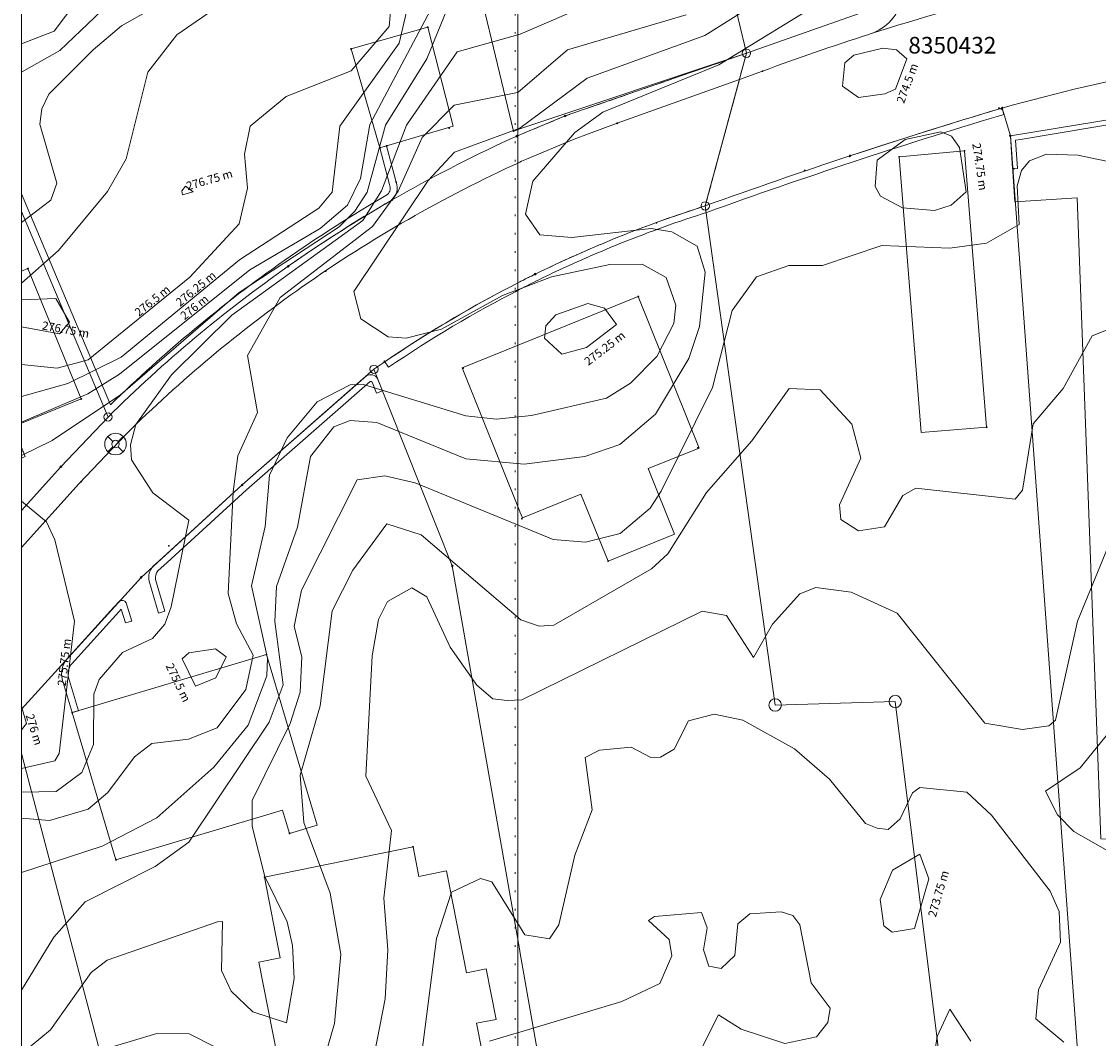
# Model space of a CAD drawing. Units: metres. Extents: x 728484 to 728835, y 121791 to 122235.
# Drawn here: x 728485 to 728550, y 122130 to 122191 of the extents above; entities that cross this region are included whole.
import ezdxf
from ezdxf.xclip import XClip

# ---------------------------------------------------------------- set-up
doc = ezdxf.new("R2010")
doc.units = ezdxf.units.M
doc.header["$MEASUREMENT"] = 0
doc.header["$XCLIPFRAME"] = 0
doc.linetypes.add('DASHED', pattern=[0.75, 0.5, -0.25])
doc.linetypes.add('Wipeout_Contour', pattern=[1, 0, -1])
for name, color, linetype, lineweight in [('01139 Fixpunkte LFP3 Beschriftung_Num_Penna__7_Num_Penna__7', 7, 'Continuous', 18), ('01211 BB Gebaeude_Num_Penna__7_Num_Penna__7', 7, 'Continuous', 18), ('01221 BB befestigt-Strasse Weg_Num_Penna__7_Num_Penna__7', 7, 'Continuous', 18), ('01225 BB uebrige befestigte_Num_Penna__7_Num_Penna__7', 7, 'Continuous', 18), ('01231 BB humusiert Acker Wiese Weide_Num_Penna__7_Num_Penna__7', 7, 'Continuous', 18), ('01234 BB humusiert Gartenanlage_Num_Penna__7_Num_Penna__7', 7, 'Continuous', 18), ('01312 EO wichtige Treppe_Num_Penna__7_Num_Penna__7', 7, 'Continuous', 18), ('01313 EO Mauer massiver Sockel Lawinenverbauung_Num_Penna__7_Num_Penna__7', 7, 'Continuous', 18), ('01611 LIEG Parzelle_Num_Penna__7_Num_Penna__7', 7, 'Continuous', 18), ('01621 LIEG Parzelle proj_Num_Penna__1_Num_Penna__1', 1, 'Continuous', 18), ('1_Num_Penna__135_Num_Penna__135', 135, 'Continuous', 18), ('1_Num_Penna__7_Num_Penna__7', 7, 'Continuous', 18), ('curve_di_livello_50cm_Num_Penna__10_Num_Penna__1', 1, 'Continuous', 18), ('curve_di_livello_50cm_Num_Penna__1_Num_Penna__1', 1, 'Continuous', 18), ('Disegno_1_20191010 San Vittore 10 cm_1_01336 EO Materialseilbahn_Num_Penna__254', 254, 'Continuous', 18), ('Disegno_2_099_SNV_20191010_ortofoto_10_cm_2_01336 EO Materialseilbahn_Num_Penna__254', 254, 'Continuous', 18), ('Disegno_2_099_SNV_20191010_ortofoto_10_cm_2_0_Num_Penna__1_Num_Penna__1', 1, 'Continuous', 18)]:
    doc.layers.add(name, color=color, linetype=linetype, lineweight=lineweight)
doc.layers.add('1_Num_Penna__253_Num_Penna__4', color=7, linetype='Continuous', lineweight=18, true_color=0xb6b6b6)
doc.layers.add('curve_di_livello_25cm_Num_Penna__252_Num_Penna__3', color=7, linetype='Continuous', lineweight=18, true_color=0x929292)
doc.layers.add('Disegno_1_20191010 San Vittore 10 cm_1_01336 EO Materialseilbahn', color=7, linetype='Continuous')
doc.layers.add('Disegno_2_099_SNV_20191010_ortofoto_10_cm_2_01336 EO Materialseilbahn', color=7, linetype='Continuous')
doc.styles.add('GENERATED_STYLE_1', font='Arial')
picture_1 = doc.add_image_def('image1.tif', size_in_pixel=(2800, 3730))

# ---------------------------------------------------------------- blocks, each defined once
blk = doc.blocks.new('Disegno_1_1')
at = {"color": 254, "linetype": 'Wipeout_Contour', "lineweight": 0, "ltscale": 2955209.489650672}
blk.add_wipeout([(728515.1562281557, 121831.9925605774), (728797.469251626, 121831.9925605774), (728797.469251626, 122208.07383827181), (728515.1562281557, 122208.07383827181)], dxfattribs=at).dxf.layer = 'Disegno_1_20191010 San Vittore 10 cm_1_01336 EO Materialseilbahn'
at = {"layer": 'Disegno_1_20191010 San Vittore 10 cm_1_01336 EO Materialseilbahn_Num_Penna__254', "color": 254, "linetype": 'Wipeout_Contour', "lineweight": 18}
blk.add_line((728515.1562281557, 122208.0738382718), (728515.1562281557, 121831.9925605774), dxfattribs=at)
blk = doc.blocks.new('Disegno_2_2')
at = {"color": 254, "linetype": 'Wipeout_Contour', "lineweight": 0, "ltscale": 2955207.586746745}
blk.add_wipeout([(728515.3250069381, 121833.2436968327), (728796.2310817854, 121833.2436968327), (728796.2310817854, 122207.45071796862), (728515.3250069381, 122207.45071796862)], dxfattribs=at).dxf.layer = 'Disegno_2_099_SNV_20191010_ortofoto_10_cm_2_01336 EO Materialseilbahn'
at = {"layer": 'Disegno_2_099_SNV_20191010_ortofoto_10_cm_2_01336 EO Materialseilbahn_Num_Penna__254', "color": 254, "linetype": 'Wipeout_Contour', "lineweight": 18}
blk.add_line((728515.3250069381, 122207.4507179686), (728515.3250069381, 121833.2436968327), dxfattribs=at)
at = {"layer": 'Disegno_2_099_SNV_20191010_ortofoto_10_cm_2_0_Num_Penna__1_Num_Penna__1', "color": 1, "lineweight": 18}
image = blk.add_image(picture_1, insert=(728515.3250069381, 121833.2436968327), size_in_units=(280.90607484732743, 374.2070211359242), dxfattribs=at)
image.set_boundary_path([(-0.5, -0.5), (2799.5, 3729.5)])

msp = doc.modelspace()

# ---------------------------------------------------------------- linework, layer by layer
at = {"layer": '01211 BB Gebaeude_Num_Penna__7_Num_Penna__7', "color": 7, "linetype": 'Continuous', "lineweight": 18, "flags": 128}
for points in [[(728511.436, 122184.7939999999), (728507.02, 122183.5049999999), (728505.28, 122189.463), (728509.898, 122190.7699999999)], [(728491.132, 122140.6229999999), (728488.4910000002, 122149.485), (728500.1880000001, 122152.981), (728503.25, 122142.708), (728501.5800000001, 122142.21), (728501.162, 122143.612)], [(728502.5350000001, 122120.198), (728514.452, 122122.54), (728512.835, 122130.7719999999), (728514.0120000001, 122131.003), (728513.412, 122134.045), (728512.2350000001, 122133.813), (728511.027, 122139.9459999999), (728509.3560000001, 122139.617), (728509.0110000002, 122141.396), (728500.0690000001, 122139.577), (728501.0220000001, 122134.713), (728499.73, 122134.458)]]:
    msp.add_lwpolyline(points, close=True, dxfattribs=at)
msp.add_lwpolyline([(728485.4459999998, 122176.0674959294), (728485.8320000002, 122176.2229999999), (728489.0420000001, 122168.376), (728485.4459999998, 122166.9225738763)], dxfattribs=at)
at = {"layer": '01231 BB humusiert Acker Wiese Weide_Num_Penna__7_Num_Penna__7', "color": 7, "linetype": 'Continuous', "lineweight": 18}
msp.add_lwpolyline([(728485.4459999998, 121833.8499999999), (728485.4459999998, 122206.8499999999)], dxfattribs=at)
at = {"layer": '01234 BB humusiert Gartenanlage_Num_Penna__7_Num_Penna__7', "color": 7, "linetype": 'Continuous', "lineweight": 18, "flags": 128}
for points in [[(728511.436, 122184.7939999999), (728507.02, 122183.5049999999), (728505.28, 122189.463), (728509.898, 122190.7699999999)], [(728491.132, 122140.6229999999), (728488.4910000002, 122149.485), (728500.1880000001, 122152.981), (728503.25, 122142.708), (728501.5800000001, 122142.21), (728501.162, 122143.612)], [(728502.5350000001, 122120.198), (728514.452, 122122.54), (728512.835, 122130.7719999999), (728514.0120000001, 122131.003), (728513.412, 122134.045), (728512.2350000001, 122133.813), (728511.027, 122139.9459999999), (728509.3560000001, 122139.617), (728509.0110000002, 122141.396), (728500.0690000001, 122139.577), (728501.0220000001, 122134.713), (728499.73, 122134.458)]]:
    msp.add_lwpolyline(points, close=True, dxfattribs=at)
msp.add_lwpolyline([(728485.4459999998, 122176.0674959294), (728485.8320000002, 122176.2229999999), (728489.0420000001, 122168.376), (728485.4459999998, 122166.9225738763)], dxfattribs=at)
at = {"layer": '01312 EO wichtige Treppe_Num_Penna__7_Num_Penna__7', "color": 7, "linetype": 'Continuous', "lineweight": 18}
msp.add_line((728485.4459999998, 122165.1722897838), (728485.544, 122165.212), dxfattribs=at)
at = {"layer": '01312 EO wichtige Treppe_Num_Penna__7_Num_Penna__7', "color": 7, "linetype": 'Continuous', "lineweight": 18, "flags": 128}
msp.add_lwpolyline([(728485.4459999998, 122164.8108580549), (728485.669, 122164.901), (728485.544, 122165.212), (728485.4459999998, 122165.4546666674)], dxfattribs=at)
at = {"layer": '01313 EO Mauer massiver Sockel Lawinenverbauung_Num_Penna__7_Num_Penna__7', "color": 7, "linetype": 'Continuous', "lineweight": 18, "flags": 128}
msp.add_lwpolyline([(728485.4459999998, 122179.6547668868), (728490.6530000002, 122167.2869999999, -0.0422920831661474), (728501.5020000001, 122176.367, -0.0219871021513935), (728507.744, 122180.352, 0.3006690959868695), (728507.997, 122181.427), (728507.422, 122183.621), (728507.02, 122183.5049999999), (728507.598, 122181.298, -0.293157673761946), (728507.4820000001, 122180.6839999999, 0.021870381397267), (728501.2610000002, 122176.71, 0.0404604704266763), (728490.7990000001, 122168.019), (728485.4459999998, 122180.7338827181)], format="xyb", dxfattribs=at)
for points in [[(728493.3770000001, 122158.2989999999), (728493.95, 122158.823), (728498.727, 122163.192), (728506.21, 122169.766, -0.3999209290378338), (728506.8830000001, 122169.605), (728507.179, 122168.861), (728506.815, 122168.7159999999), (728506.547, 122169.388, 0.3388292144615123), (728506.4340000001, 122169.43), (728498.994, 122162.894), (728494.22, 122158.528), (728493.659, 122158.014, 0.2391752442178924), (728493.514, 122157.491), (728494.0800000001, 122155.589), (728493.6970000002, 122155.475), (728493.1260000002, 122157.392, -0.2503268865981765)], [(728488.277, 122151.601), (728488.8740000001, 122149.599), (728488.4910000002, 122149.485), (728487.8900000001, 122151.4999999999, -0.2297464064720646), (728488.1610000001, 122152.6889999999), (728491.007, 122155.8259999999), (728491.3430000001, 122156.1959999999, -0.4120195158288416), (728491.753, 122156.1029999999), (728492.0830000001, 122154.9949999999), (728491.7, 122154.881), (728491.45, 122155.719), (728491.3030000001, 122155.557), (728488.466, 122152.43, 0.2233756918335758)]]:
    msp.add_lwpolyline(points, format="xyb", close=True, dxfattribs=at)
at = {"layer": '01611 LIEG Parzelle_Num_Penna__7_Num_Penna__7', "color": 7, "linetype": 'Continuous', "lineweight": 18, "flags": 128}
for points in [[(728485.4459999998, 122161.6646924144), (728487.8120000002, 122164.2939999999), (728490.6530000002, 122167.2869999999), (728485.4459999998, 122179.6547668868)], [(728485.4459999998, 122147.0257083649), (728492.2010000001, 122121.284), (728495.693, 122122.0959999999), (728497.3020000001, 122114.928), (728491.047, 122113.6349999999), (728492.415, 122104.7479999999), (728485.4459999998, 122103.3023552235)]]:
    msp.add_lwpolyline(points, dxfattribs=at)
at = {"layer": '1_Num_Penna__7_Num_Penna__7', "color": 7, "linetype": 'Continuous', "lineweight": 18}
for p, q in [((728490.9440000001, 122165.816), (728490.6430000002, 122166.117)), ((728491.2620000001, 122165.816), (728491.5630000001, 122166.117)), ((728490.9440000001, 122165.4979999999), (728490.6430000002, 122165.197)), ((728491.2620000001, 122165.4979999999), (728491.5630000001, 122165.197))]:
    msp.add_line(p, q, dxfattribs=at)
for centre, radius in [((728509.8976660001, 122190.770162), 0.02500000002328306), ((728505.279666, 122189.463162), 0.02500000002328306), ((728511.182666, 122184.689162), 0.02500000002328306), ((728507.019666, 122183.505162), 0.02500000002328306), ((728507.421666, 122183.6211619999), 0.02500000002328306), ((728507.996666, 122181.427162), 0.02500000002328306), ((728507.742666, 122180.353162), 0.02500000002328306), ((728485.8316660002, 122176.223162), 0.02500000002328306), ((728501.5019680001, 122176.367467), 0.05000000004656613), ((728503.7486660001, 122176.075162), 0.02500000002328306), ((728506.6605819999, 122170.162467), 0.25), ((728507.2886660001, 122170.642162), 0.02500000002328306), ((728512.0286660001, 122170.227162), 0.02500000002328306), ((728489.0416660002, 122168.3761619999), 0.02500000002328306), ((728490.652582, 122167.287467), 0.25), ((728491.103413, 122165.6572749999), 0.6500000000232831), ((728491.103413, 122165.6572749999), 0.2249999999767169), ((728487.8119680001, 122164.294467), 0.05000000004656613), ((728489.0346660002, 122163.3961619999), 0.02500000002328306), ((728498.726968, 122163.192467), 0.05000000004656613), ((728494.316666, 122159.531162), 0.02500000002328306), ((728511.3769680001, 122158.321467), 0.05000000004656613), ((728492.638968, 122157.6244669999), 0.05000000004656613), ((728500.1876660001, 122152.981162), 0.02500000002328306), ((728487.888666, 122152.3861619999), 0.02500000002328306), ((728488.4906660002, 122149.485162), 0.02500000002328306), ((728501.5796660001, 122142.210162), 0.02500000002328306), ((728509.0106660002, 122141.3961619999), 0.02500000002328306), ((728491.131666, 122140.623162), 0.02500000002328306), ((728500.0686660002, 122139.5771619999), 0.02500000002328306)]:
    msp.add_circle(centre, radius, dxfattribs=at)
at = {"layer": 'curve_di_livello_25cm_Num_Penna__252_Num_Penna__3', "color": 252, "linetype": 'Continuous', "lineweight": 18, "true_color": 0x929292}
for points in [[(728485.4459999998, 122175.3499999999), (728487.6709999999, 122177.3059999999), (728490.6249999998, 122180.859), (728491.7459999996, 122182.8329999999), (728493.0389999996, 122188.062), (728494.8009999997, 122190.298), (728504.294, 122196.8729999999)], [(728485.4459999998, 122168.5119999999), (728488.2379999997, 122169.305), (728491.4419999996, 122170.8909999999), (728498.5569999998, 122176.7479999999), (728503.3459999997, 122179.859), (728504.1349999995, 122180.8369999999), (728504.6069999996, 122184.7999999999), (728508.1719999996, 122189.7999999999), (728509.3949999998, 122195.0709999998)], [(728485.4459999998, 122164.9729999998), (728487.2899999998, 122165.862), (728491.3949999998, 122168.6229999999), (728498.5549999999, 122174.7859999999), (728504.561, 122178.7479999999), (728505.507, 122179.6749999999), (728506.2479999999, 122180.8189999999), (728507.3529999999, 122184.859), (728509.8359999999, 122188.8579999998), (728511.4799999997, 122192.906)], [(728485.4459999998, 122172.71), (728487.7259999996, 122172.2919999999), (728488.325, 122172.9919999999), (728487.5049999997, 122174.4309999999), (728485.4459999998, 122174.3499999999)], [(728485.4459999998, 122146.1179999998), (728487.4559999995, 122146.585), (728487.7099999997, 122147.0189999999), (728488.6339999998, 122154.9829999998), (728487.4589999996, 122159.8899999999), (728486.9469999999, 122160.9759999998), (728485.4459999998, 122162.2179999999)], [(728489.6449999998, 122128.97), (728493.5979999995, 122130.15), (728495.5459999999, 122130.1399999999), (728497.0759999997, 122129.3539999999)]]:
    msp.add_lwpolyline(points, dxfattribs=at)
msp.add_lwpolyline([(728495.7869999998, 122180.8499999999), (728495.3169999996, 122181.1959999998), (728495.0889999999, 122180.9), (728495.1439999996, 122180.6619999998)], close=True, dxfattribs=at)
at = {"layer": 'curve_di_livello_50cm_Num_Penna__10_Num_Penna__1', "color": 1, "linetype": 'Continuous', "lineweight": 18}
for points in [[(728485.4459999998, 122170.4419999998), (728487.5929999996, 122170.2189999999), (728489.4569999997, 122170.7389999999), (728495.5849999997, 122175.7019999999), (728498.5539999998, 122178.916), (728499.038, 122181.0699999999), (728498.8729999999, 122183.1149999998), (728499.2049999998, 122184.7939999998), (728501.3769999996, 122186.5859999999), (728505.2919999997, 122188.1379999998), (728507.5739999998, 122190.7989999999), (728507.8259999997, 122193.4929999998)], [(728485.4459999998, 122166.9729999998), (728489.4319999998, 122168.6909999999), (728491.345, 122169.8669999999), (728499.1879999998, 122176.1589999998), (728503.4149999998, 122178.6409999999), (728505.0699999996, 122180.045), (728505.8469999998, 122181.643), (728506.4179999998, 122184.906), (728510.5999999999, 122192.829)], [(728485.4459999998, 122148.45), (728485.754, 122148.8339999998), (728485.4459999998, 122149.8499999999)]]:
    msp.add_lwpolyline(points, dxfattribs=at)
msp.add_lwpolyline([(728497.7729999998, 122152.8499999999), (728497.129, 122153.3259999999), (728495.5149999999, 122153.0859999999), (728495.112, 122152.731), (728495.9089999998, 122151.0799999999), (728497.1329999997, 122151.5709999998)], close=True, dxfattribs=at)

# ---------------------------------------------------------------- block references
at = {"color": 65, "linetype": 'Continuous', "lineweight": 18}
ref = msp.add_blockref('Disegno_1_1', (0, 0), dxfattribs=at)
XClip(ref).set_block_clipping_path([(728515.1562281557, 121831.9925605774), (728797.469251626, 122208.0738382718)])

# ---------------------------------------------------------------- texts
at = {"layer": 'curve_di_livello_25cm_Num_Penna__252_Num_Penna__3', "color": 252, "linetype": 'Continuous', "lineweight": 18, "true_color": 0x929292, "char_height": 0.5, "attachment_point": 7, "style": 'GENERATED_STYLE_1'}
for s, insert, rotation in [('\\A1;{\\pql;\\fArial|b0|i0|c0|p34;276.75 m}', (728495.4504354283, 122180.9334857785), 16.30000000162804), ('\\A1;{\\pql;\\fArial|b0|i0|c0|p34;276.25 m}', (728494.9897287339, 122173.9132112576), 39.5000000349579), ('\\A1;{\\pql;\\fArial|b0|i0|c0|p34;276.75 m}', (728486.6513274442, 122172.5681313632), 349.59999997474927), ('\\A1;{\\pql;\\fArial|b0|i0|c0|p34;275.75 m}', (728488.1006867224, 122151.0617347627), 83.39999995313313)]:
    msp.add_mtext(s, dxfattribs=dict(at, insert=insert, rotation=rotation))
at = {"layer": 'curve_di_livello_50cm_Num_Penna__1_Num_Penna__1', "color": 1, "linetype": 'Continuous', "lineweight": 18, "char_height": 0.5, "attachment_point": 7, "style": 'GENERATED_STYLE_1'}
for s, insert, rotation in [('\\A1;{\\pql;\\fArial|b0|i0|c0|p34;276.5 m}', (728492.5125424986, 122173.3132886147), 39.00000004045454), ('\\A1;{\\pql;\\fArial|b0|i0|c0|p34;276 m}', (728495.25803107, 122173.1063316186), 38.6999999649116), ('\\A1;{\\pql;\\fArial|b0|i0|c0|p34;275.5 m}', (728494.1049203159, 122152.3008363997), 295.8000000185965), ('\\A1;{\\pql;\\fArial|b0|i0|c0|p34;276 m}', (728485.6896164893, 122149.3147386766), 286.9000000113889)]:
    msp.add_mtext(s, dxfattribs=dict(at, insert=insert, rotation=rotation))

# ---------------------------------------------------------------- next in the draw order: block references
at = {"color": 65, "linetype": 'Continuous', "lineweight": 18}
ref = msp.add_blockref('Disegno_2_2', (0, 0), dxfattribs=at)
XClip(ref).set_block_clipping_path([(728515.3250069381, 121833.2436968327), (728796.2310817854, 122207.4507179686)])

# ---------------------------------------------------------------- next in the draw order: linework, layer by layer
at = {"layer": '01211 BB Gebaeude_Num_Penna__7_Num_Penna__7', "color": 7, "linetype": 'Continuous', "lineweight": 18}
for points in [[(728526.0959999997, 122199.085), (728526.6809999996, 122199.2399999998), (728529.0839999996, 122189.197), (728538.4989999996, 122192.5289999999), (728536.0669999996, 122205.1789999998), (728529.72, 122203.6509999999), (728529.2999999996, 122205.5129999998), (728524.4919999999, 122204.3329999999), (728525.0449999997, 122202.525)], [(728542.2069999997, 122183.3139999998), (728543.5419999997, 122166.6679999999), (728539.6029999999, 122166.352), (728538.271, 122182.957)]]:
    msp.add_lwpolyline(points, close=True, dxfattribs=at)
at = {"layer": '01211 BB Gebaeude_Num_Penna__7_Num_Penna__7', "color": 7, "linetype": 'Continuous', "lineweight": 18, "flags": 128}
for points in [[(728515.4459999998, 122184.6389417128), (728515.06, 122184.5099999999), (728512.156, 122196.6449999999), (728515.4459999998, 122197.515169361)], [(728515.4459999998, 122161.6028942154), (728511.9720000001, 122170.241), (728515.4459999998, 122171.6514223917)]]:
    msp.add_lwpolyline(points, dxfattribs=at)
at = {"layer": '01211 BB Gebaeude_Num_Penna__7_Num_Penna__7', "color": 7, "linetype": 'Continuous', "lineweight": 18}
msp.add_lwpolyline([(728515.4459999998, 122171.6514223917), (728515.4459999998, 122171.6543490389), (728522.5739999998, 122174.548), (728526.2329999998, 122165.4169999999), (728523.1619999998, 122164.1819999998), (728524.7529999998, 122160.2259999998), (728520.757, 122158.6079999998), (728519.1189999997, 122162.6319999998), (728515.5929999996, 122161.214), (728515.4459999998, 122161.5794150369), (728515.4459999998, 122161.6028942154)], dxfattribs=at)
at = {"layer": '01221 BB befestigt-Strasse Weg_Num_Penna__7_Num_Penna__7', "color": 7, "linetype": 'Continuous', "lineweight": 18}
for points in [[(728539.9863332009, 122206.8499999999), (728542.3049999999, 122195.0729999999), (728542.9599999997, 122193.94, 0.281087847705377), (728545.8099999998, 122193.0089999999, 0.01585558038910639), (728536.5392084715, 122190.357242873, 0.2604238204952538), (728538.4989999996, 122192.5289999999), (728536.0669999996, 122205.1789999998), (728536.2665151067, 122206.8499999999), (728536.2763957088, 122206.8499999999)], [(728564.5309999997, 122189.8199999999, 0.0392762987875353), (728544.4689999998, 122185.8939999999, 0.0070845613591372), (728535.3129999998, 122183.011, 0.0068987422856298), (728526.6039999996, 122180.001), (728528.6579999996, 122187.6179999998), (728530.0479999997, 122188.1169999999, -0.0109820373016428), (728536.4449999996, 122190.3269999999, -0.0001626548361292), (728536.5392084715, 122190.357242873, -0.01585558038910639), (728545.8099999998, 122193.0089999999, -0.0424713419796319), (728568.3669999999, 122196.7489999999, -0.0501142088237927)], [(728515.4459999998, 122182.6446752518, -0.0013169975901479), (728515.8409999998, 122182.8239999998), (728518.7099999997, 122184.0149999999), (728521.3059999996, 122184.9779999999), (728528.6579999996, 122187.6179999998), (728530.0479999997, 122188.1169999999, -0.0109820373016428), (728536.4449999996, 122190.3269999999, -0.0001626548361292), (728536.5392084715, 122190.357242873, 0.2604238204952538), (728538.4989999996, 122192.5289999999), (728529.0839999996, 122189.197), (728518.1759999997, 122185.4179999999), (728515.4459999998, 122184.2844585469), (728515.4459999998, 122184.2813063799)], [(728515.4459999998, 122182.6411027712), (728515.4459999998, 122182.6446752518, -0.0013169975901479), (728515.8409999998, 122182.8239999998), (728518.7099999997, 122184.0149999999), (728521.3059999996, 122184.9779999999), (728528.6579999996, 122187.6179999998), (728526.6039999996, 122180.001, 0.0373401356542869), (728516.3679999996, 122175.8909999999, 0.0034911499249701), (728515.4459999998, 122175.4304140208)]]:
    msp.add_lwpolyline(points, format="xyb", dxfattribs=at)
msp.add_lwpolyline([(728575.4232900108, 122190.6051287698, 8.3060211306e-06), (728575.419, 122190.6049999998, 0.02084622850476561), (728564.5309999997, 122189.8199999999, 0.0392762987875353), (728544.4689999998, 122185.8939999999), (728544.97, 122184.2109999999), (728552.9299999999, 122185.5289999999), (728553.2579999997, 122183.5899999999), (728562.3099999998, 122183.6039999999), (728563.038, 122183.6229999999), (728564.7899999998, 122183.9189999998), (728575.8189999999, 122185.7799999998, 0.2602267349306906), (728577.74, 122187.2599999998, 0.2566565860511215), (728577.5189999996, 122189.555, 0.1221654391611837), (728576.6169999999, 122190.339, 0.124893075513734)], format="xyb", close=True, dxfattribs=at)
at = {"layer": '01221 BB befestigt-Strasse Weg_Num_Penna__7_Num_Penna__7', "color": 7, "linetype": 'Continuous', "lineweight": 18, "flags": 128}
for points in [[(728485.4459999998, 122161.6646924144), (728487.8120000002, 122164.2939999999), (728490.6530000002, 122167.2869999999, -0.04229208316716492), (728501.5020000001, 122176.367, -0.0473391699418413), (728515.2550000001, 122184.202), (728515.4459999998, 122184.2813063799)], [(728485.4459999998, 122159.4217437122), (728488.9140000001, 122163.276), (728491.7250000001, 122166.2379999999, -0.04231896222942792), (728502.3640000001, 122175.1399999999, -0.04587839108976122), (728515.4459999998, 122182.6411027712)], [(728515.4459999998, 122182.6411027712, 0.04587839108976122), (728502.3640000001, 122175.1399999999, 0.04231896222942792), (728491.7250000001, 122166.2379999999), (728488.9140000001, 122163.276), (728485.4459999998, 122159.4217437122)], [(728515.4459999998, 122175.4263300006, 0.03473318988870598), (728506.6610000001, 122170.1619999999), (728498.727, 122163.192), (728492.639, 122157.624), (728492.256, 122157.2009999999), (728485.4459999998, 122149.6977376717)]]:
    msp.add_lwpolyline(points, format="xyb", dxfattribs=at)
at = {"layer": '01225 BB uebrige befestigte_Num_Penna__7_Num_Penna__7', "color": 7, "linetype": 'Continuous', "lineweight": 18}
msp.add_lwpolyline([(728581.1679999998, 122118.5559999999), (728580.0019999996, 122149.146), (728578.7269999997, 122190.663, 0.0035456979465662), (728577.3169999996, 122190.6479999999, 0.003677867356634199), (728575.4232900108, 122190.6051287698, -0.124893075513734), (728576.6169999999, 122190.339, -0.1221654391611837), (728577.5189999996, 122189.555, -0.2566565860511215), (728577.74, 122187.2599999998, -0.2602267349306906), (728575.8189999999, 122185.7799999998), (728564.7899999998, 122183.9189999998), (728563.038, 122183.6229999999), (728562.3099999998, 122183.6039999999), (728553.2579999997, 122183.5899999999), (728552.9299999999, 122185.5289999999), (728544.97, 122184.2109999999), (728545.2409999997, 122180.241), (728548.9819999996, 122180.4959999999), (728550.4059999997, 122141.886), (728566.0809999995, 122141.6229999999), (728571.504, 122141.5319999999), (728571.6359999997, 122136.6309999999), (728558.5509999997, 122122.724)], format="xyb", dxfattribs=at)
at = {"layer": '01234 BB humusiert Gartenanlage_Num_Penna__7_Num_Penna__7', "color": 7, "linetype": 'Continuous', "lineweight": 18, "flags": 128}
for points in [[(728515.4459999998, 122184.6389417128), (728515.06, 122184.5099999999), (728512.156, 122196.6449999999), (728515.4459999998, 122197.515169361)], [(728515.4459999998, 122161.6028942154), (728511.9720000001, 122170.241), (728515.4459999998, 122171.6514223917)]]:
    msp.add_lwpolyline(points, dxfattribs=at)
at = {"layer": '01234 BB humusiert Gartenanlage_Num_Penna__7_Num_Penna__7', "color": 7, "linetype": 'Continuous', "lineweight": 18}
for points in [[(728515.4459999998, 122184.2844585469), (728518.1759999997, 122185.4179999999), (728529.0839999996, 122189.197), (728515.4459999998, 122184.641282172), (728515.4459999998, 122184.6389417128)], [(728515.4459999998, 122174.9769679741), (728515.4459999998, 122175.0001568227)], [(728515.4459999998, 122161.5794150369), (728515.5929999996, 122161.214), (728519.1189999997, 122162.6319999998), (728520.757, 122158.6079999998), (728524.7529999998, 122160.2259999998), (728523.1619999998, 122164.1819999998), (728526.2329999998, 122165.4169999999), (728522.5739999998, 122174.548), (728515.4459999998, 122171.6543490389)], [(728515.4459999998, 122135.0872349418), (728515.4459999998, 122135.1355341322)]]:
    msp.add_lwpolyline(points, dxfattribs=at)
msp.add_lwpolyline([(728515.4459999998, 122175.4260686351), (728515.4459999998, 122175.4304140208, -0.0034911499249701), (728516.3679999996, 122175.8909999999, -0.0373401356542869), (728526.6039999996, 122180.001, -0.0068987422856298), (728535.3129999998, 122183.011, -0.0070845613591372), (728544.4689999998, 122185.8939999999), (728544.97, 122184.2109999999), (728545.2409999997, 122180.241), (728548.9819999996, 122180.4959999999), (728550.4059999997, 122141.886), (728566.0809999995, 122141.6229999999), (728571.504, 122141.5319999999), (728571.6359999997, 122136.6309999999), (728558.5509999997, 122122.724)], format="xyb", dxfattribs=at)
at = {"layer": '01234 BB humusiert Gartenanlage_Num_Penna__7_Num_Penna__7', "color": 7, "linetype": 'Continuous', "lineweight": 18, "flags": 128}
for points in [[(728485.4459999998, 122161.6646924144), (728487.8120000002, 122164.2939999999), (728490.6530000002, 122167.2869999999, -0.04229208316716739), (728501.5020000001, 122176.367, -0.0473391699418311), (728515.2550000001, 122184.202), (728515.4459999998, 122184.2813063799)], [(728515.4459999998, 122175.4263300006, 0.03473318988871765), (728506.6610000001, 122170.1619999999), (728498.727, 122163.192), (728492.639, 122157.624), (728492.256, 122157.2009999999), (728485.4459999998, 122149.6977376717)]]:
    msp.add_lwpolyline(points, format="xyb", dxfattribs=at)
at = {"layer": '01234 BB humusiert Gartenanlage_Num_Penna__7_Num_Penna__7', "color": 7, "linetype": 'Continuous', "lineweight": 18}
msp.add_lwpolyline([(728542.2069999997, 122183.3139999998), (728543.5419999997, 122166.6679999999), (728539.6029999999, 122166.352), (728538.271, 122182.957)], close=True, dxfattribs=at)
at = {"layer": '01313 EO Mauer massiver Sockel Lawinenverbauung_Num_Penna__7_Num_Penna__7', "color": 7, "linetype": 'Continuous', "lineweight": 18}
msp.add_lwpolyline([(728515.4459999998, 122175.4260686351), (728515.4459999998, 122175.430155234, -0.003481391335680599), (728516.3679999996, 122175.8909999999, -0.037340135680134), (728526.6039999996, 122180.001, -0.0068987422738135), (728535.3129999998, 122183.011, -0.007018601714481701), (728544.2949999997, 122185.842, -0.4182600840422103), (728544.521, 122185.72), (728544.5829999999, 122185.511), (728544.2509999999, 122185.4109999999, 0.0067786570415965), (728535.4389999995, 122182.6309999999, 0.0068673026129904), (728526.7349999996, 122179.6229999999, 0.0373877662781074), (728516.544, 122175.5319999999, 0.0041596956224044), (728515.4459999998, 122174.981090898), (728515.4459999998, 122175.0001568227)], format="xyb", dxfattribs=at)
msp.add_lwpolyline([(728545.1049999997, 122182.2359999998), (728544.97, 122184.2109999999), (728552.9299999999, 122185.5289999999), (728553.2579999997, 122183.5899999999), (728552.9619999996, 122183.5399999998), (728552.666, 122183.4899999998), (728552.4379999998, 122184.839), (728552.3879999996, 122185.1349999998), (728545.5859999999, 122184.0089999999), (728545.288, 122183.96), (728545.4039999999, 122182.2559999999), (728545.1669999997, 122182.2399999998)], close=True, dxfattribs=at)
at = {"layer": '01313 EO Mauer massiver Sockel Lawinenverbauung_Num_Penna__7_Num_Penna__7', "color": 7, "linetype": 'Continuous', "lineweight": 18, "flags": 128}
msp.add_lwpolyline([(728515.4459999998, 122174.9769679741, 0.03118010062914691), (728507.5360000001, 122170.28), (728507.311, 122170.61, -0.03196221593576922), (728515.4459999998, 122175.4260686351)], format="xyb", dxfattribs=at)
at = {"layer": '01611 LIEG Parzelle_Num_Penna__7_Num_Penna__7', "color": 7, "linetype": 'Continuous', "lineweight": 18}
for points in [[(728523.5929248089, 122206.8499999999), (728524.4919999999, 122204.3329999999), (728526.0959999997, 122199.085), (728526.6809999996, 122199.2399999998), (728529.0839999996, 122189.197), (728518.1759999997, 122185.4179999999), (728515.4459999998, 122184.2844585469)], [(728515.4459999998, 122182.6446752518), (728515.4459999998, 122182.6411027712)], [(728515.4459999998, 122175.0001568227), (728515.4459999998, 122174.9769679741)], [(728515.4459999998, 122171.6543490389), (728515.4459999998, 122171.6514223917)], [(728515.4459999998, 122161.6028942154), (728515.4459999998, 122161.5794150369)], [(728515.4459999998, 122135.0872349418), (728518.2249999999, 122119.2549999999), (728515.4459999998, 122118.6805334888)]]:
    msp.add_lwpolyline(points, dxfattribs=at)
msp.add_lwpolyline([(728524.4919999999, 122204.3329999999), (728526.0959999997, 122199.085), (728526.6809999996, 122199.2399999998), (728529.0839999996, 122189.197), (728538.4989999996, 122192.5289999999), (728536.0669999996, 122205.1789999998), (728529.72, 122203.6509999999), (728529.2999999996, 122205.5129999998)], close=True, dxfattribs=at)
for points in [[(728551.4549999998, 122196.7719999999), (728548.3149999997, 122195.7389999999), (728542.9599999997, 122193.94), (728538.4989999996, 122192.5289999999), (728529.0839999996, 122189.197), (728526.6039999996, 122180.001, -0.0068987422856298), (728535.3129999998, 122183.011, -0.0070845613591372), (728544.4689999998, 122185.8939999999, -0.0392762987875353), (728564.5309999997, 122189.8199999999, -0.0272571104726028)], [(728515.4459999998, 122175.4304140208, -0.0034911499249701), (728516.3679999996, 122175.8909999999, -0.0373401356542869), (728526.6039999996, 122180.001), (728529.0839999996, 122189.197), (728518.1759999997, 122185.4179999999), (728515.4459999998, 122184.2844585469), (728515.4459999998, 122184.2813063799)], [(728515.4459999998, 122135.1355341322), (728515.4459999998, 122135.0872349418), (728518.2249999999, 122119.2549999999), (728521.4229999997, 122099.491), (728524.4629999998, 122079.734), (728527.7559999998, 122058.44), (728531.9299999999, 122031.1039999999), (728546.5139999997, 122035.8909999999), (728538.5349999999, 122116.6129999999), (728542.115, 122117.3899999999), (728538.0399999998, 122150.1519999998), (728530.8149999997, 122149.9409999999), (728526.6039999996, 122180.001, 0.0373401356542869), (728516.3679999996, 122175.8909999999, 0.0034911499249701), (728515.4459999998, 122175.4304140208), (728515.4459999998, 122175.4260686351)]]:
    msp.add_lwpolyline(points, format="xyb", dxfattribs=at)
for points in [[(728555.6349999995, 122038.7189999999), (728583.8849999995, 122047.2959999999), (728580.0019999996, 122149.146), (728578.7269999997, 122190.663, 0.0272571104726028), (728564.5309999997, 122189.8199999999, 0.0392762987875353), (728544.4689999998, 122185.8939999999), (728544.97, 122184.2109999999)], [(728544.4689999998, 122185.8939999999), (728544.97, 122184.2109999999), (728555.6349999995, 122038.7189999999), (728546.5139999997, 122035.8909999999), (728538.5349999999, 122116.6129999999), (728542.115, 122117.3899999999), (728538.0399999998, 122150.1519999998), (728530.8149999997, 122149.9409999999), (728526.6039999996, 122180.001, -0.0068987422856298), (728535.3129999998, 122183.011, -0.0070845613591372)]]:
    msp.add_lwpolyline(points, format="xyb", close=True, dxfattribs=at)
at = {"layer": '01611 LIEG Parzelle_Num_Penna__7_Num_Penna__7', "color": 7, "linetype": 'Continuous', "lineweight": 18, "flags": 128}
for points in [[(728485.4459999998, 122161.6646924144), (728487.8120000002, 122164.2939999999), (728490.6530000002, 122167.2869999999, -0.04229208316716492), (728501.5020000001, 122176.367, -0.0473391699418413), (728515.2550000001, 122184.202), (728515.4459999998, 122184.2813063799)], [(728515.4459999998, 122184.2813063799), (728515.2550000001, 122184.202, 0.0473391699418413), (728501.5020000001, 122176.367, 0.04229208316716492), (728490.6530000002, 122167.2869999999), (728485.4459999998, 122179.6547668868)], [(728515.4459999998, 122175.4263300006, 0.03473318988870598), (728506.6610000001, 122170.1619999999), (728498.727, 122163.192), (728492.639, 122157.624), (728485.4459999998, 122149.6979296167)], [(728515.4459999998, 122175.4263300006, 0.03473318988870598), (728506.6610000001, 122170.1619999999), (728511.3770000001, 122158.3209999999), (728515.4459999998, 122135.1355341322)]]:
    msp.add_lwpolyline(points, format="xyb", dxfattribs=at)
for points in [[(728485.4459999998, 122149.6979296167), (728492.639, 122157.624), (728498.727, 122163.192), (728506.6610000001, 122170.1619999999), (728511.3770000001, 122158.3209999999), (728515.4459999998, 122135.1355341322)], [(728515.4459999998, 122118.6788522286), (728497.3020000001, 122114.928), (728495.693, 122122.0959999999), (728492.2010000001, 122121.284), (728485.4459999998, 122147.0257083649)]]:
    msp.add_lwpolyline(points, dxfattribs=at)
at = {"layer": '01621 LIEG Parzelle proj_Num_Penna__1_Num_Penna__1', "color": 1, "linetype": 'DASHED', "lineweight": 18}
msp.add_lwpolyline([(728515.4459999998, 122175.4304140199, -0.0034911499233983), (728516.3679999996, 122175.8909999999, -0.037340135680134), (728526.6039999996, 122180.001), (728529.0839999996, 122189.197), (728518.1759999997, 122185.4179999999), (728515.4459999998, 122184.2844585469), (728515.4459999998, 122184.2813063799)], format="xyb", dxfattribs=at)
msp.add_lwpolyline([(728515.4459999998, 122182.6446752518), (728515.4459999998, 122182.6411027712)], dxfattribs=at)
at = {"layer": '1_Num_Penna__135_Num_Penna__135', "color": 135, "linetype": 'Continuous', "lineweight": 18}
for centre, radius in [((728529.0835819996, 122189.197467), 0.25), ((728544.468968, 122185.894467), 0.04999999981373549), ((728518.175968, 122185.4184669999), 0.04999999981373549), ((728544.9699680002, 122184.211467), 0.04999999981373549), ((728535.3129680001, 122183.011467), 0.04999999981373549), ((728526.6035819997, 122180.001467), 0.25), ((728516.3679679998, 122175.8914669999), 0.04999999981373549), ((728530.8151549997, 122149.941467), 0.375), ((728538.0401549998, 122150.1524669999), 0.375)]:
    msp.add_circle(centre, radius, dxfattribs=at)
at = {"layer": '1_Num_Penna__253_Num_Penna__4', "color": 253, "linetype": 'Continuous', "lineweight": 18, "true_color": 0xb6b6b6}
for centre in [(728530.0476659995, 122188.117162), (728544.2866659996, 122185.883162), (728521.3056659994, 122184.978162), (728542.2066659995, 122183.3141619999), (728538.2706659997, 122182.957162), (728532.5866659994, 122182.133162), (728545.1666659995, 122182.2401619999), (728523.6646659996, 122178.981162), (728522.5686659997, 122174.5481620001), (728522.5736659996, 122174.5481620001), (728543.5416659995, 122166.6681619999), (728526.1566659997, 122165.428162), (728515.5596659996, 122161.1631620001), (728520.7566659998, 122158.6081619999)]:
    msp.add_circle(centre, 0.02499999990686774, dxfattribs=at)
at = {"layer": '1_Num_Penna__7_Num_Penna__7', "color": 7, "linetype": 'Continuous', "lineweight": 18}
for centre, radius in [((728515.0596660001, 122184.510162), 0.02500000002328306), ((728515.2549680001, 122184.202467), 0.05000000004656613)]:
    msp.add_circle(centre, radius, dxfattribs=at)
at = {"layer": 'curve_di_livello_25cm_Num_Penna__252_Num_Penna__3', "color": 252, "linetype": 'Continuous', "lineweight": 18, "true_color": 0x929292}
for points in [[(728485.4459999998, 122188.0639999998), (728487.7479999999, 122189.3639999999), (728491.5369999998, 122193.001), (728493.3139999995, 122194.2999999999), (728500.3359999999, 122197.791), (728503.4279999996, 122199.7989999999), (728505.3169999996, 122201.7259999998), (728506.7719999996, 122204.9709999999), (728508.1529999997, 122206.7759999999), (728512.5499999996, 122208.177), (728515.379, 122209.562), (728519.4059999997, 122210.693), (728520.7749999997, 122212.092), (728521.521, 122213.5639999998), (728521.8269999998, 122215.4989999999), (728521.4389999995, 122222.903), (728524.1159999997, 122226.8709999999), (728524.3149999997, 122227.8059999999), (728524.2059999995, 122228.5899999999), (728522.8599999996, 122230.2019999999), (728521.4109999996, 122232.8499999999)], [(728485.4459999998, 122132.7759999999), (728487.3839999998, 122135.9579999999), (728489.2699999998, 122138.0939999999), (728493.49, 122140.2149999999), (728495.5219999996, 122141.6739999999), (728500.3509999996, 122148.9), (728501.1959999998, 122151.1639999999), (728500.6849999998, 122154.9649999999), (728500.7959999999, 122157.085), (728502.058, 122160.6439999999), (728502.8369999996, 122164.9169999999), (728504.2509999999, 122166.6909999999), (728505.2299999997, 122167.079), (728506.8389999999, 122166.9609999999), (728512.1809999996, 122164.7689999999), (728515.7079999999, 122164.4459999998), (728519.3459999997, 122164.9169999999), (728521.4589999996, 122165.6249999998), (728523.6169999999, 122167.454), (728525.6089999999, 122170.815), (728526.2479999999, 122172.7359999998), (728526.6069999996, 122176.004), (728526.1129999997, 122177.5759999999), (728524.5989999997, 122178.4339999999), (728523.3439999998, 122178.6309999999), (728518.5739999998, 122178.0909999998), (728516.6499999997, 122178.2529999998), (728515.774, 122179.4959999999), (728516.2299999997, 122181.4949999999), (728518.7609999997, 122184.4189999998), (728520.4279999996, 122185.6479999999), (728527.4119999998, 122188.4979999999), (728534.5279999997, 122192.869)], [(728485.4459999998, 122143.1309999999), (728487.1269999996, 122142.984), (728489.4509999997, 122143.673), (728490.6439999996, 122144.677), (728492.2359999998, 122146.825), (728493.2889999996, 122147.6229999999), (728495.4949999999, 122147.8849999998), (728497.2309999999, 122148.568), (728498.9569999997, 122150.8809999999), (728499.399, 122152.9479999999), (728498.3869999999, 122154.8379999998), (728497.8939999996, 122156.6569999999), (728498.1849999998, 122162.785), (728498.4679999996, 122164.9509999999), (728499.6589999998, 122167.562), (728499.0569999998, 122170.987), (728501.021, 122174.4849999999), (728506.5649999997, 122178.768), (728508.1229999999, 122180.8979999999), (728509.5589999997, 122184.129), (728511.4799999997, 122186.0639999998), (728515.3049999999, 122186.8309999998), (728518.3029999996, 122189.4089999998), (728525.4569999997, 122191.508)], [(728503.3499999999, 122127.5169999998), (728504.2789999999, 122130.7659999999), (728504.6649999998, 122134.933), (728504.0149999999, 122138.6109999998), (728502.4369999997, 122142.859), (728502.2129999998, 122145.7179999999), (728503.4289999998, 122149.8979999999), (728504.1439999996, 122155.6039999999), (728505.3879999996, 122158.0589999999), (728507.4449999996, 122160.8539999999), (728509.5119999999, 122160.1839999999), (728515.5089999998, 122155.0709999998), (728516.6089999999, 122154.6859999998), (728517.4819999996, 122154.7589999999), (728523.3669999999, 122158.1419999998), (728524.3569999996, 122159.0439999998), (728526.6739999999, 122162.747), (728529.4069999999, 122165.8579999998), (728531.6479999998, 122168.9959999999), (728533.524, 122168.9239999999), (728535.4319999998, 122166.8539999999), (728535.9689999998, 122164.818), (728534.683, 122161.9949999999), (728534.7699999998, 122161.1139999999), (728535.8259999997, 122160.4249999999), (728537.3829999997, 122160.666), (728538.4879999997, 122162.565), (728539.2869999998, 122163.0019999999), (728545.2599999995, 122162.3369999999), (728545.6939999999, 122162.8879999998), (728546.3399999996, 122166.8699999999), (728548.1439999996, 122169.0099999998), (728549.8839999998, 122172.1759999998), (728551.365, 122172.7519999999)], [(728509.5189999996, 122128.8239999998), (728510.4169999997, 122135.8809999999), (728511.3199999996, 122138.6609999999), (728513.0669999996, 122139.494), (728513.7649999999, 122139.285), (728515.7379999997, 122136.0939999999), (728517.2319999996, 122135.8649999998), (728517.7969999996, 122136.7029999998), (728518.7439999997, 122140.899), (728519.8009999997, 122143.629), (728519.3829999997, 122146.781), (728520.2349999996, 122147.2249999999), (728522.1419999998, 122147.4089999998), (728523.3349999997, 122146.7769999998), (728523.9049999996, 122146.7969999998), (728524.7379999997, 122147.274), (728525.6029999999, 122148.9789999999), (728527.1449999998, 122149.383), (728528.8679999996, 122149.0199999998), (728531.97, 122147.3059999999), (728534.0789999997, 122145.4729999998), (728536.2419999999, 122142.805), (728536.9599999997, 122142.5219999999), (728537.6069999996, 122142.4349999999), (728538.3339999996, 122143.0879999998), (728539.0699999996, 122144.643), (728539.5199999998, 122144.964), (728542.3409999998, 122144.687), (728543.842, 122143.3169999998), (728547.3559999999, 122138.7399999998), (728547.8999999997, 122137.511), (728547.9949999999, 122135.6589999998), (728546.6579999996, 122132.7869999998), (728546.5009999999, 122131.0399999998), (728548.1909999999, 122129.629)]]:
    msp.add_lwpolyline(points, dxfattribs=at)
for points in [[(728542.3069999998, 122180.8499999999), (728541.9089999998, 122183.5269999998), (728541.4199999997, 122184.197), (728540.7929999998, 122184.457), (728538.6439999996, 122184.004), (728536.9489999998, 122182.7629999998), (728536.8209999998, 122181.1639999999), (728537.149, 122180.592), (728538.4789999996, 122179.8819999998), (728540.4049999996, 122179.7179999999), (728541.4039999999, 122180.0459999999)], [(728521.2519999996, 122172.8499999999), (728520.538, 122173.8409999998), (728519.5319999999, 122174.1169999999), (728517.6099999996, 122173.4439999999), (728517.0109999997, 122172.7699999998), (728516.9169999997, 122172.0329999999), (728517.9619999996, 122171.0729999999), (728519.4459999998, 122171.4709999999)], [(728564.0019999996, 122142.8499999999), (728563.3349999997, 122142.082), (728562.379, 122141.6609999999), (728556.5519999999, 122140.0199999998), (728554.5269999995, 122139.9529999998), (728551.8679999996, 122140.579), (728548.7919999997, 122142.329), (728547.7979999997, 122143.3269999999), (728547.0939999998, 122144.747), (728549.1729999997, 122146.156), (728552.669, 122150.4479999999), (728554.0769999998, 122151.0029999998), (728556.9449999996, 122150.9959999999), (728558.0129999996, 122150.545), (728561.8189999999, 122146.443)], [(728540.061, 122139.4649999999), (728539.5269999995, 122140.967), (728537.882, 122139.9919999999), (728537.1339999998, 122138.224), (728537.3539999996, 122136.6479999999), (728537.8559999999, 122136.261), (728539.1989999998, 122136.4749999999)]]:
    msp.add_lwpolyline(points, close=True, dxfattribs=at)
at = {"layer": 'curve_di_livello_50cm_Num_Penna__10_Num_Penna__1', "color": 1, "linetype": 'Continuous', "lineweight": 18}
for points in [[(728485.4459999998, 122178.9929999998), (728487.2149999996, 122180.3479999998), (728487.5769999998, 122181.3749999998), (728486.5479999997, 122184.9149999998), (728486.6679999998, 122185.849), (728487.0989999997, 122186.727), (728489.7619999999, 122189.41), (728491.4619999996, 122190.8479999998), (728501.3889999997, 122196.457), (728503.379, 122197.9019999998), (728505.3589999999, 122199.8499999999), (728507.6669999997, 122203.845), (728509.4269999999, 122205.6129999999), (728519.6429999999, 122209.4759999998), (728521.5099999995, 122211.386), (728522.507, 122213.889), (728522.953, 122216.1639999999), (728522.865, 122222.0269999998), (728523.7269999997, 122223.7659999999), (728526.4839999999, 122226.8919999998), (728526.794, 122228.0299999998), (728526.7089999996, 122228.849), (728524.4269999999, 122230.9139999999), (728523.1299999997, 122232.8499999999)], [(728485.4459999998, 122189.7529999998), (728487.4019999995, 122190.5199999998), (728491.4389999995, 122195.8899999999), (728492.4259999997, 122196.774), (728503.254, 122202.1049999998), (728504.1089999999, 122202.994), (728506.4339999997, 122206.7689999999), (728507.4839999999, 122207.7349999999), (728511.4729999995, 122208.8529999999), (728515.4019999995, 122211.285), (728518.4619999996, 122212.085), (728519.825, 122212.9919999999), (728520.4099999999, 122215.808), (728519.9019999995, 122222.65), (728521.575, 122228.3769999999), (728520.5489999999, 122232.8499999999)], [(728485.4459999998, 122139.8499999999), (728490.2979999997, 122141.4439999999), (728493.5899999996, 122143.1449999998), (728497.0179999999, 122146.2059999998), (728499.0809999995, 122148.727), (728500.22, 122151.6889999998), (728500.2419999999, 122152.7619999999), (728499.2969999996, 122157.1099999999), (728500.1159999997, 122160.693), (728500.382, 122163.7829999999), (728501.4309999996, 122166.038), (728503.237, 122168.1989999998), (728505.2279999999, 122169.2329999998), (728506.0319999999, 122169.2479999999), (728512.1839999997, 122167.352), (728514.0259999998, 122167.1579999999), (728516.1349999995, 122167.3709999999), (728520.6539999999, 122168.4119999998), (728522.1039999996, 122169.318), (728523.6939999999, 122170.933), (728524.717, 122172.9119999998), (728524.8309999995, 122174.031), (728524.2409999997, 122175.687), (728522.7989999999, 122176.4849999999), (728520.8509999996, 122176.477), (728517.3499999999, 122175.7349999999), (728514.4039999999, 122174.5979999998), (728510.7259999996, 122172.5709999998), (728508.5939999998, 122172.0429999999), (728507.5199999998, 122172.1109999998), (728505.862, 122173.2059999998), (728505.4549999998, 122174.8469999999), (728509.9289999998, 122181.5389999999), (728511.5049999997, 122183.2359999998), (728515.4429999997, 122184.6739999999), (728519.487, 122187.697), (728526.5719999999, 122190.2599999998), (728533.1019999997, 122194.379)], [(728485.4459999998, 122144.6939999999), (728487.5269999995, 122144.727), (728489.0789999997, 122145.8769999999), (728489.7839999998, 122147.555), (728489.7979999997, 122150.589), (728490.1279999998, 122151.4829999998), (728491.5219999996, 122153.1069999999), (728493.3229999996, 122153.943), (728494.0769999998, 122154.8139999998), (728494.4609999999, 122155.856), (728495.5249999997, 122161.0769999999), (728493.3399999996, 122162.714), (728492.0659999999, 122164.7), (728492.0079999997, 122165.6149999998), (728492.3359999999, 122166.829), (728494.4719999998, 122169.8259999999), (728498.1139999998, 122173.423), (728505.9809999999, 122179.1169999999), (728507.1129999997, 122180.9049999998), (728508.6229999999, 122184.8609999998), (728511.6669999997, 122189.2829999999), (728515.4659999998, 122190.3439999999), (728518.3529999999, 122191.5939999999)], [(728485.4459999998, 122128.93), (728487.1819999998, 122130.386), (728489.6379999996, 122133.8269999999), (728490.5959999997, 122134.5809999998), (728497.2469999997, 122136.876), (728497.5489999999, 122136.8949999998), (728497.4739999997, 122133.9609999999), (728498.0739999998, 122132.7029999998), (728499.3679999996, 122131.4629999998), (728501.4049999996, 122130.7989999999), (728501.8479999995, 122133.4729999998), (728501.7619999999, 122135.4579999999), (728501.4279999996, 122136.8779999998), (728500.0999999999, 122139.6139999999), (728499.3359999999, 122142.6239999999), (728499.3369999996, 122144.1989999998), (728501.6209999996, 122148.825), (728502.2179999996, 122150.7089999998), (728502.3159999999, 122152.8359999999), (728501.8659999997, 122154.6749999999), (728502.3059999996, 122156.8669999999), (728505.6559999997, 122163.5089999999), (728507.3199999996, 122163.7449999999), (728509.1449999998, 122163.3189999999), (728517.4429999997, 122159.9009999999), (728519.3979999998, 122159.754), (728521.4719999998, 122160.281), (728523.2889999996, 122161.8029999999), (728523.9509999997, 122162.829), (728527.0429999998, 122169.0729999999), (728528.2329999998, 122173.6949999999), (728529.6869999997, 122175.7359999998), (728531.6339999998, 122176.4019999998), (728533.6599999999, 122176.4019999998), (728537.2299999997, 122177.606), (728541.3229999996, 122177.4459999998), (728543.5339999998, 122177.7559999999), (728545.507, 122178.8839999999), (728545.3749999998, 122181.2029999998), (728545.6309999998, 122182.129), (728546.1239999996, 122182.7189999999), (728547.146, 122183.1229999999), (728549.0269999995, 122183.0639999998), (728554.4799999997, 122181.9179999999)], [(728506.6959999998, 122128.96), (728507.3349999997, 122132.241), (728507.5049999997, 122135.1939999999), (728507.257, 122138.3059999999), (728507.7109999999, 122142.3799999999), (728506.163, 122145.6469999999), (728506.5519999999, 122152.903), (728506.9409999999, 122155.082), (728507.4709999997, 122156.17), (728508.9449999996, 122156.994), (728509.8489999997, 122156.4629999998), (728511.254, 122153.4339999999), (728512.8579999998, 122151.1419999998), (728513.8189999999, 122150.322), (728514.6719999996, 122150.2189999999), (728515.5529999996, 122150.2589999999), (728526.4099999999, 122155.599), (728527.8899999999, 122155.3369999999), (728529.4999999998, 122152.805), (728530.6409999996, 122154.808), (728532.2899999998, 122156.6399999999), (728533.2609999997, 122157.0119999999), (728535.3799999997, 122156.734), (728538.1539999999, 122155.481), (728543.4259999997, 122148.849), (728545.703, 122148.464), (728547.2869999998, 122148.6879999999), (728547.683, 122149.0369999998), (728549.0099999995, 122154.9899999998), (728551.4209999999, 122160.8609999998)], [(728513.6089999999, 122129.7049999999), (728521.5849999997, 122132.0879999998), (728523.8589999999, 122133.1609999999), (728524.5899999996, 122134.845), (728524.4239999999, 122135.8279999998), (728523.1789999998, 122136.957), (728523.5529999996, 122137.2119999999), (728526.3729999999, 122137.4549999999), (728526.7209999997, 122136.514), (728526.4959999996, 122135.2), (728526.8129999998, 122134.217), (728527.5629999998, 122134.0669999998), (728528.3879999996, 122134.8579999998), (728528.5629999998, 122136.7669999998), (728529.2789999999, 122137.3579999998), (728531.1759999997, 122137.494), (728531.8749999998, 122137.258), (728532.2969999996, 122136.7089999998), (728532.9779999999, 122133.207), (728534.132, 122131.6939999999), (728533.9789999996, 122130.8279999998), (728533.3059999996, 122129.9549999999), (728531.3869999999, 122129.5539999998), (728528.7679999999, 122130.4219999998), (728527.4089999998, 122131.2799999998), (728526.1499999997, 122128.818)], [(728540.0599999998, 122126.6839999999), (728540.5709999998, 122129.9799999998), (728541.3319999997, 122131.6149999998), (728542.5889999999, 122129.7009999999)]]:
    msp.add_lwpolyline(points, dxfattribs=at)
msp.add_lwpolyline([(728538.7309999999, 122188.8499999999), (728538.0619999997, 122187.0389999999), (728537.416, 122186.744), (728535.8289999997, 122186.5319999999), (728534.862, 122187.2179999999), (728535.0019999996, 122188.6269999999), (728535.5419999997, 122189.0739999998), (728537.2889999996, 122189.508), (728538.1179999996, 122189.4039999999)], close=True, dxfattribs=at)

# ---------------------------------------------------------------- next in the draw order: texts
at = {"layer": '01139 Fixpunkte LFP3 Beschriftung_Num_Penna__7_Num_Penna__7', "color": 7, "linetype": 'Continuous', "lineweight": 18, "insert": (728538.8258571427, 122189.6778317803), "char_height": 1, "attachment_point": 4, "style": 'GENERATED_STYLE_1'}
msp.add_mtext('\\A1;{\\pql;\\fArial|b0|i0|c0|p34;8350432}', dxfattribs=at)
at = {"layer": 'curve_di_livello_25cm_Num_Penna__252_Num_Penna__3', "color": 252, "linetype": 'Continuous', "lineweight": 18, "true_color": 0x929292, "char_height": 0.5, "attachment_point": 7, "style": 'GENERATED_STYLE_1'}
for s, insert, rotation in [('\\A1;{\\pql;\\fArial|b0|i0|c0|p34;274.75 m}', (728542.6723895498, 122183.7418278456), 278.499999976407), ('\\A1;{\\pql;\\fArial|b0|i0|c0|p34;275.25 m}', (728519.5653321797, 122170.3593230235), 37.39999996806287), ('\\A1;{\\pql;\\fArial|b0|i0|c0|p34;273.75 m}', (728540.4822971502, 122137.1292924639), 73.89999998330238)]:
    msp.add_mtext(s, dxfattribs=dict(at, insert=insert, rotation=rotation))
at = {"layer": 'curve_di_livello_50cm_Num_Penna__1_Num_Penna__1', "color": 1, "linetype": 'Continuous', "lineweight": 18, "insert": (728538.5657294287, 122186.1351941022), "char_height": 0.5, "attachment_point": 7, "rotation": 69.70000004881096, "style": 'GENERATED_STYLE_1'}
msp.add_mtext('\\A1;{\\pql;\\fArial|b0|i0|c0|p34;274.5 m}', dxfattribs=at)

doc.saveas('drawing.dxf')
